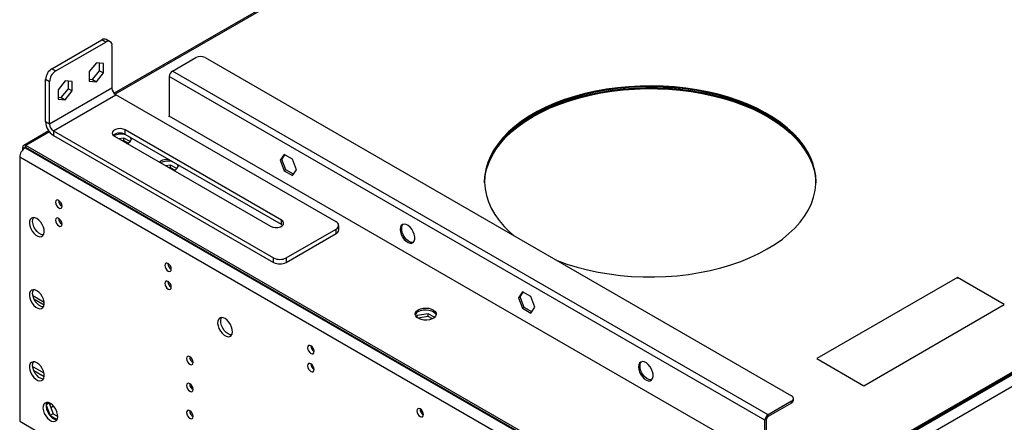
# Model space of a CAD drawing. Units: millimetres. Extents: x 2 to 4622, y 5 to 6539.
# Drawn here: x 1462 to 1908, y 1019 to 1202 of the extents above; entities that cross this region are included whole.
import ezdxf

# ---------------------------------------------------------------- set-up
doc = ezdxf.new("R2010")
doc.units = ezdxf.units.MM
doc.header["$LTSCALE"] = 22

msp = doc.modelspace()

# ---------------------------------------------------------------- linework, layer by layer
at = {"color": 7, "linetype": 'Continuous', "lineweight": 25}
for p, q in [((3556.533, 1991.954), (1778.866, 965.729)), ((3556.533, 1991.137), (1778.866, 964.912)), ((3517.111, 1962.664), (1822.53, 984.403)), ((3512.162, 1965.931), (1823.237, 990.935)), ((3512.162, 1965.114), (1823.237, 990.119)), ((2347.591, 1655.167), (1504.476, 1168.447)), ((1476.298, 1179.589), (1498.926, 1192.652)), ((1478.066, 1178.569), (1500.693, 1191.631)), ((1500.693, 1191.631), (1498.926, 1192.652)), ((1502.693, 1191.829), (1500.926, 1192.85)), ((1503.522, 1189.998), (1503.522, 1170.809)), ((1496.451, 1182.245), (1493.233, 1178.242)), ((1499.668, 1181.957), (1496.451, 1182.245)), ((1497.9, 1178.687), (1497.9, 1182.115)), ((1499.668, 1177.667), (1499.668, 1181.957)), ((1530.848, 1178.508), (1541.455, 1184.631)), ((1545.698, 1184.631), (1811.216, 1031.351)), ((1476.298, 1179.589), (1478.066, 1178.569)), ((1493.233, 1178.242), (1493.233, 1173.952)), ((1494.683, 1174.685), (1497.9, 1178.687)), ((1496.451, 1173.665), (1499.668, 1177.667)), ((1497.9, 1178.687), (1499.668, 1177.667)), ((1800.61, 1022.778), (1530.848, 1178.508)), ((1475.238, 1173.67), (1473.47, 1174.69)), ((1473.47, 1155.502), (1473.47, 1174.69)), ((1475.238, 1154.481), (1475.238, 1173.67)), ((1482.309, 1174.081), (1479.091, 1170.078)), ((1485.526, 1173.793), (1482.309, 1174.081)), ((1483.758, 1170.523), (1483.758, 1173.951)), ((1485.526, 1169.503), (1485.526, 1173.793)), ((1493.233, 1174.815), (1494.683, 1174.685)), ((1493.233, 1173.952), (1496.451, 1173.665)), ((1494.683, 1174.685), (1496.451, 1173.665)), ((1799.196, 1020.329), (1529.434, 1176.059)), ((1529.434, 1176.059), (1529.434, 1158.095)), ((1503.522, 1170.809), (1475.238, 1154.481)), ((1479.091, 1170.078), (1479.091, 1165.788)), ((1480.541, 1166.521), (1483.758, 1170.523)), ((1482.309, 1165.501), (1485.526, 1169.503)), ((1483.758, 1170.523), (1485.526, 1169.503)), ((1477.005, 1151.419), (1505.29, 1167.747)), ((1479.091, 1166.651), (1480.541, 1166.521)), ((1479.091, 1165.788), (1482.309, 1165.501)), ((1480.541, 1166.521), (1482.309, 1165.501)), ((1604.992, 1110.191), (1505.29, 1167.747)), ((1475.238, 1154.481), (1473.47, 1155.502)), ((1799.196, 1002.365), (1529.434, 1158.095)), ((1474.911, 1151.38), (1463.557, 1144.825)), ((1477.005, 1151.419), (1576.707, 1093.862)), ((1477.005, 1151.419), (1477.005, 1149.378)), ((1580.243, 1111.007), (1509.532, 1151.827)), ((1509.532, 1149.786), (1509.532, 1151.827)), ((1477.005, 1149.378), (1576.707, 1091.821)), ((1504.583, 1148.97), (1575.293, 1108.15)), ((1508.874, 1148.166), (1506.588, 1147.812)), ((1508.874, 1146.941), (1508.262, 1146.846)), ((1511.709, 1146.529), (1508.874, 1148.166)), ((1508.874, 1146.941), (1508.874, 1148.166)), ((1510.716, 1145.878), (1508.874, 1146.941)), ((1580.243, 1108.966), (1509.532, 1149.786)), ((1463.85, 1143.501), (1463.143, 1143.909)), ((1463.143, 1142.817), (1463.143, 1143.909)), ((1463.85, 1143.472), (1463.85, 1143.501)), ((1464.204, 1143.705), (1464.557, 1143.91)), ((1464.204, 1143.705), (1730.076, 990.221)), ((1774.624, 965.729), (1464.557, 1144.726)), ((1464.557, 1143.91), (1464.557, 1144.726)), ((1774.624, 964.912), (1464.557, 1143.91)), ((1461.729, 1139.419), (1461.729, 1019.796)), ((1727.601, 985.934), (1461.729, 1139.419)), ((1524.914, 1137.233), (1525.545, 1137.685)), ((1581.529, 1140.718), (1579.671, 1138.076)), ((1580.379, 1138.484), (1579.671, 1138.076)), ((1579.671, 1138.076), (1581.529, 1133.288)), ((1580.379, 1138.484), (1581.828, 1140.546)), ((1582.236, 1133.696), (1580.379, 1138.484)), ((1585.244, 1138.574), (1581.529, 1140.718)), ((1587.102, 1133.786), (1585.244, 1138.574)), ((1530.087, 1135.919), (1527.802, 1135.566)), ((1530.087, 1134.695), (1529.475, 1134.6)), ((1532.922, 1134.283), (1530.087, 1135.919)), ((1530.087, 1134.695), (1530.087, 1135.919)), ((1531.929, 1133.631), (1530.087, 1134.695)), ((1582.236, 1133.696), (1581.529, 1133.288)), ((1581.529, 1133.288), (1585.244, 1131.143)), ((1585.652, 1131.724), (1582.236, 1133.696)), ((1585.244, 1131.143), (1587.102, 1133.786)), ((1479.949, 1118.122), (1480.876, 1117.587)), ((1580.243, 1108.966), (1580.243, 1111.007)), ((1580.789, 1108.558), (1580.243, 1108.966)), ((1582.364, 1093.862), (1604.992, 1106.925)), ((1604.992, 1104.884), (1604.992, 1106.925)), ((1606.163, 1106.516), (1606.163, 1108.558)), ((1582.364, 1091.821), (1604.992, 1104.884)), ((1576.707, 1091.821), (1576.707, 1093.862)), ((1582.364, 1093.862), (1582.364, 1091.821)), ((1529.447, 1089.548), (1530.374, 1089.012)), ((1886.346, 1084.924), (1822.707, 1048.186)), ((1907.56, 1072.678), (1886.346, 1084.924)), ((1886.346, 1084.516), (1886.346, 1084.924)), ((1468.154, 1075.332), (1472.83, 1072.633)), ((1689.433, 1078.427), (1687.576, 1075.784)), ((1688.283, 1076.192), (1687.576, 1075.784)), ((1687.576, 1075.784), (1689.433, 1070.996)), ((1688.283, 1076.192), (1689.732, 1078.254)), ((1690.141, 1071.404), (1688.283, 1076.192)), ((1693.149, 1076.282), (1689.433, 1078.427)), ((1695.006, 1071.494), (1693.149, 1076.282)), ((1690.141, 1071.404), (1689.433, 1070.996)), ((1689.433, 1070.996), (1693.149, 1068.851)), ((1693.557, 1069.432), (1690.141, 1071.404)), ((1693.149, 1068.851), (1695.006, 1071.494)), ((1843.92, 1035.94), (1907.56, 1072.678)), ((1641.685, 1067.781), (1641.375, 1067.113)), ((1646.76, 1068.566), (1641.685, 1067.781)), ((1641.685, 1066.82), (1641.685, 1067.781)), ((1646.76, 1067.341), (1641.979, 1066.601)), ((1649.594, 1066.929), (1646.76, 1068.566)), ((1646.76, 1067.341), (1646.76, 1068.566)), ((1648.601, 1066.278), (1646.76, 1067.341)), ((1594.147, 1052.197), (1595.074, 1051.662)), ((1539.806, 1048.047), (1538.767, 1048.647)), ((1822.707, 1048.186), (1843.92, 1035.94)), ((1467.608, 1044.547), (1467.951, 1044.373)), ((1472.747, 1041.605), (1467.951, 1044.373)), ((1540.288, 1046.545), (1539.667, 1046.903)), ((1472.824, 1039.928), (1468.183, 1042.607)), ((1812.095, 1029.31), (1812.095, 1030.126)), ((1473.694, 1027.141), (1475.534, 1022.4)), ((1475.09, 1028.004), (1473.7, 1027.202)), ((1474.479, 1028.33), (1473.703, 1027.226)), ((1475.175, 1028.125), (1475.09, 1028.004)), ((1475.09, 1028.004), (1476.948, 1023.216)), ((1475.325, 1027.4), (1475.897, 1027.73)), ((1475.843, 1026.066), (1477.019, 1026.745)), ((1811.216, 1028.901), (1800.61, 1022.778)), ((1811.216, 1028.085), (1800.61, 1021.962)), ((1811.216, 1028.085), (1811.216, 1028.901)), ((1476.948, 1023.216), (1475.534, 1022.4)), ((1475.534, 1022.4), (1478.653, 1020.599)), ((1476.948, 1023.216), (1478.982, 1022.042)), ((1800.61, 1021.962), (1800.61, 1022.778)), ((1461.729, 1019.796), (1509.105, 992.446)), ((1799.903, 1020.737), (1799.196, 1020.329)), ((1799.196, 1002.365), (1799.196, 1020.329)), ((1799.903, 1002.773), (1799.903, 1020.737))]:
    msp.add_line(p, q, dxfattribs=at)
at = {"color": 8, "linetype": 'Continuous', "lineweight": 25}
for p, q in [((2347.445, 1654.406), (1504.905, 1168.018)), ((1475.267, 1150.909), (1464.557, 1144.726)), ((1463.85, 1143.501), (1464.187, 1143.696)), ((1472.843, 1073.64), (1467.723, 1076.596)), ((1467.951, 1044.373), (1467.664, 1044.207)), ((1540.237, 1034.734), (1539.144, 1035.365))]:
    msp.add_line(p, q, dxfattribs=at)
at = {"color": 7, "linetype": 'Continuous', "lineweight": 25, "flags": 128}
for points in [[(1822.222, 1128.296), (1822.153, 1129.96), (1821.752, 1132.939), (1820.995, 1135.896), (1819.886, 1138.816), (1818.431, 1141.684), (1816.637, 1144.488), (1814.512, 1147.213), (1812.067, 1149.848), (1809.312, 1152.379), (1806.262, 1154.794), (1802.93, 1157.081), (1799.333, 1159.231), (1795.487, 1161.232), (1791.412, 1163.075), (1787.126, 1164.752), (1782.649, 1166.254), (1778.004, 1167.574), (1773.212, 1168.706), (1768.297, 1169.644), (1763.281, 1170.384), (1758.188, 1170.923), (1753.043, 1171.258), (1747.87, 1171.387), (1742.695, 1171.309), (1737.541, 1171.026), (1732.433, 1170.538), (1727.395, 1169.848), (1722.452, 1168.959), (1717.627, 1167.875), (1712.943, 1166.601), (1708.423, 1165.144), (1704.087, 1163.511), (1699.957, 1161.708), (1696.052, 1159.746), (1692.391, 1157.632), (1688.992, 1155.378), (1685.869, 1152.994), (1683.04, 1150.491), (1680.516, 1147.881), (1678.31, 1145.177), (1676.432, 1142.392), (1674.892, 1139.538), (1673.696, 1136.63), (1672.851, 1133.681), (1672.36, 1130.706), (1672.224, 1128.296)], [(1800.256, 1097.885), (1803.789, 1100.07), (1807.052, 1102.39), (1810.029, 1104.836), (1812.708, 1107.393), (1815.074, 1110.052), (1817.117, 1112.798), (1818.827, 1115.619), (1820.196, 1118.502), (1821.217, 1121.432), (1821.885, 1124.396), (1822.198, 1127.379), (1822.153, 1130.368), (1821.752, 1133.348), (1820.995, 1136.304), (1819.886, 1139.224), (1818.431, 1142.092), (1816.637, 1144.896), (1814.512, 1147.622), (1812.067, 1150.256), (1809.312, 1152.787), (1806.262, 1155.202), (1802.93, 1157.49), (1799.333, 1159.639), (1795.487, 1161.64), (1791.412, 1163.484), (1787.126, 1165.16), (1782.649, 1166.662), (1778.004, 1167.982), (1773.212, 1169.114), (1768.297, 1170.052), (1763.281, 1170.793), (1758.188, 1171.331), (1753.043, 1171.666), (1747.87, 1171.795), (1742.695, 1171.718), (1737.541, 1171.434), (1732.433, 1170.946), (1727.395, 1170.256), (1722.452, 1169.367), (1717.627, 1168.283), (1712.943, 1167.009), (1708.423, 1165.552), (1704.087, 1163.919), (1699.957, 1162.116), (1696.052, 1160.154), (1692.391, 1158.04), (1688.992, 1155.786), (1685.869, 1153.402), (1683.04, 1150.899), (1680.516, 1148.289), (1678.31, 1145.585), (1676.432, 1142.8), (1674.892, 1139.946), (1673.696, 1137.038), (1672.851, 1134.09), (1672.36, 1131.114), (1672.226, 1128.126), (1672.449, 1125.14), (1673.029, 1122.17), (1673.962, 1119.23), (1675.245, 1116.335), (1676.87, 1113.497), (1678.831, 1110.731), (1681.117, 1108.049), (1683.719, 1105.465), (1685.42, 1103.972)], [(1694.19, 1158.299), (1697.975, 1160.338), (1701.995, 1162.222), (1706.231, 1163.941), (1710.661, 1165.487), (1715.266, 1166.853), (1720.024, 1168.032), (1724.91, 1169.02), (1729.904, 1169.81), (1734.979, 1170.399), (1740.113, 1170.785), (1745.281, 1170.966), (1750.459, 1170.94), (1755.621, 1170.708), (1760.742, 1170.271), (1765.8, 1169.631), (1770.769, 1168.791), (1775.625, 1167.755), (1780.346, 1166.529), (1784.91, 1165.117), (1789.294, 1163.527), (1793.477, 1161.766), (1797.44, 1159.842), (1801.164, 1157.766), (1804.63, 1155.546), (1807.823, 1153.193), (1810.727, 1150.719), (1813.329, 1148.135), (1815.616, 1145.453), (1817.576, 1142.687), (1819.202, 1139.849), (1820.484, 1136.953), (1821.417, 1134.013), (1821.997, 1131.043), (1822.22, 1128.092)], [(1694.19, 1157.891), (1697.975, 1159.93), (1701.995, 1161.813), (1706.231, 1163.532), (1710.661, 1165.079), (1715.266, 1166.445), (1720.024, 1167.624), (1724.91, 1168.611), (1729.904, 1169.402), (1734.979, 1169.991), (1740.113, 1170.377), (1745.281, 1170.557), (1750.459, 1170.531), (1755.621, 1170.3), (1760.742, 1169.863), (1765.8, 1169.223), (1770.769, 1168.383), (1775.625, 1167.347), (1780.346, 1166.12), (1784.91, 1164.709), (1789.294, 1163.119), (1793.477, 1161.358), (1797.44, 1159.434), (1801.164, 1157.358), (1804.63, 1155.138), (1807.823, 1152.785), (1810.727, 1150.31), (1813.329, 1147.726), (1815.616, 1145.045), (1817.576, 1142.278), (1819.202, 1139.441), (1820.484, 1136.545), (1821.417, 1133.605), (1821.997, 1130.635), (1822.216, 1127.888)], [(1529.479, 1157.713), (1529.461, 1157.792), (1529.434, 1158.095)], [(1672.227, 1128.092), (1672.248, 1128.804), (1672.561, 1131.788), (1673.229, 1134.752), (1674.25, 1137.682), (1675.619, 1140.564), (1677.329, 1143.385), (1679.372, 1146.132), (1681.739, 1148.79), (1684.417, 1151.348), (1687.395, 1153.793), (1690.658, 1156.114), (1694.19, 1158.299)], [(1672.231, 1127.888), (1672.248, 1128.396), (1672.561, 1131.38), (1673.229, 1134.343), (1674.25, 1137.274), (1675.619, 1140.156), (1677.329, 1142.977), (1679.372, 1145.724), (1681.739, 1148.382), (1684.417, 1150.94), (1687.395, 1153.385), (1690.658, 1155.705), (1694.19, 1157.891)], [(1509.532, 1151.827), (1508.537, 1152.23), (1507.362, 1152.412), (1506.152, 1152.35), (1505.05, 1152.054), (1504.19, 1151.558), (1503.677, 1150.922), (1503.571, 1150.223), (1503.885, 1149.545), (1504.583, 1148.97)], [(1479.406, 1119.905), (1478.838, 1120.103), (1478.356, 1120.009), (1478.035, 1119.639), (1477.922, 1119.048), (1478.035, 1118.326), (1478.356, 1117.584), (1478.838, 1116.934), (1479.406, 1116.476), (1479.975, 1116.278), (1480.456, 1116.372), (1480.778, 1116.742), (1480.891, 1117.333), (1480.778, 1118.055), (1480.456, 1118.797), (1479.975, 1119.447), (1479.406, 1119.905)], [(1469.507, 1111.657), (1468.601, 1112.036), (1467.762, 1112.1), (1467.052, 1111.843), (1466.525, 1111.285), (1466.218, 1110.466), (1466.156, 1109.448), (1466.342, 1108.307), (1466.763, 1107.126), (1467.387, 1105.994), (1468.169, 1104.994), (1469.05, 1104.2), (1469.964, 1103.672), (1470.845, 1103.449), (1471.627, 1103.546), (1472.251, 1103.958), (1472.672, 1104.653), (1472.858, 1105.579), (1472.795, 1106.669), (1472.489, 1107.841), (1471.962, 1109.009), (1471.252, 1110.085), (1470.413, 1110.99), (1469.507, 1111.657)], [(1472.481, 1104.26), (1472.259, 1104.265), (1471.379, 1104.489), (1470.464, 1105.017), (1469.583, 1105.81), (1468.802, 1106.81), (1468.177, 1107.942), (1467.756, 1109.123), (1467.57, 1110.265), (1467.633, 1111.283), (1467.939, 1112.101), (1467.947, 1112.114)], [(1479.406, 1111.74), (1478.838, 1111.937), (1478.356, 1111.844), (1478.035, 1111.473), (1477.922, 1110.882), (1478.035, 1110.161), (1478.356, 1109.419), (1478.838, 1108.769), (1479.406, 1108.31), (1479.975, 1108.113), (1480.456, 1108.206), (1480.778, 1108.577), (1480.891, 1109.168), (1480.778, 1109.889), (1480.456, 1110.631), (1479.975, 1111.281), (1479.406, 1111.74)], [(1575.293, 1108.15), (1576.289, 1107.747), (1577.463, 1107.566), (1578.674, 1107.627), (1579.776, 1107.923), (1580.635, 1108.419), (1581.149, 1109.055), (1581.255, 1109.754), (1580.94, 1110.432), (1580.243, 1111.007)], [(1633.98, 1106.724), (1634.105, 1105.606), (1634.469, 1104.426), (1635.046, 1103.274), (1635.794, 1102.233), (1636.655, 1101.382), (1637.568, 1100.783), (1638.464, 1100.481), (1639.276, 1100.498), (1639.944, 1100.833), (1640.419, 1101.461), (1640.666, 1102.336), (1640.666, 1103.392), (1640.419, 1104.552), (1639.944, 1105.729), (1639.276, 1106.835), (1638.464, 1107.79), (1637.568, 1108.522), (1636.655, 1108.977), (1635.794, 1109.121), (1635.046, 1108.943), (1634.469, 1108.457), (1634.105, 1107.698), (1633.98, 1106.724)], [(1640.041, 1100.921), (1639.591, 1100.857), (1638.729, 1101.001), (1637.817, 1101.456), (1636.921, 1102.188), (1636.109, 1103.143), (1635.44, 1104.249), (1634.965, 1105.426), (1634.718, 1106.586), (1634.718, 1107.642), (1634.965, 1108.517), (1635.344, 1109.057)], [(1704.734, 1092.822), (1705.153, 1092.657), (1709.536, 1091.067), (1714.1, 1089.655), (1718.821, 1088.428), (1723.678, 1087.392), (1728.647, 1086.553), (1733.704, 1085.913), (1738.826, 1085.476), (1743.988, 1085.244), (1749.165, 1085.218), (1754.333, 1085.398), (1759.467, 1085.784), (1764.543, 1086.374), (1769.536, 1087.164), (1774.423, 1088.151), (1779.18, 1089.33), (1783.785, 1090.697), (1788.216, 1092.243), (1792.451, 1093.962), (1796.471, 1095.845), (1800.256, 1097.885)], [(1528.904, 1091.331), (1528.336, 1091.528), (1527.854, 1091.435), (1527.532, 1091.064), (1527.419, 1090.473), (1527.532, 1089.752), (1527.854, 1089.01), (1528.336, 1088.36), (1528.904, 1087.901), (1529.472, 1087.704), (1529.954, 1087.797), (1530.276, 1088.168), (1530.389, 1088.759), (1530.276, 1089.48), (1529.954, 1090.222), (1529.472, 1090.872), (1528.904, 1091.331)], [(1469.507, 1078.996), (1468.601, 1079.375), (1467.762, 1079.438), (1467.052, 1079.181), (1466.525, 1078.623), (1466.218, 1077.804), (1466.156, 1076.787), (1466.342, 1075.645), (1466.763, 1074.464), (1467.387, 1073.332), (1468.169, 1072.332), (1469.05, 1071.539), (1469.964, 1071.01), (1470.845, 1070.787), (1471.627, 1070.885), (1472.251, 1071.296), (1472.672, 1071.991), (1472.858, 1072.918), (1472.795, 1074.008), (1472.489, 1075.18), (1471.962, 1076.347), (1471.252, 1077.423), (1470.413, 1078.329), (1469.507, 1078.996)], [(1472.481, 1071.598), (1472.259, 1071.603), (1471.379, 1071.827), (1470.464, 1072.355), (1469.583, 1073.148), (1468.802, 1074.148), (1468.177, 1075.281), (1467.756, 1076.462), (1467.57, 1077.603), (1467.633, 1078.621), (1467.939, 1079.439), (1467.947, 1079.452)], [(1528.904, 1083.165), (1528.336, 1083.363), (1527.854, 1083.269), (1527.532, 1082.899), (1527.419, 1082.308), (1527.532, 1081.586), (1527.854, 1080.844), (1528.336, 1080.195), (1528.904, 1079.736), (1529.472, 1079.538), (1529.954, 1079.632), (1530.276, 1080.003), (1530.389, 1080.593), (1530.276, 1081.315), (1529.954, 1082.057), (1529.472, 1082.707), (1528.904, 1083.165)], [(1642.218, 1070.331), (1643.249, 1070.782), (1644.452, 1071.056), (1645.739, 1071.132), (1647.014, 1071.006), (1648.182, 1070.685), (1649.157, 1070.194), (1649.866, 1069.57), (1650.258, 1068.858), (1650.302, 1068.112), (1649.995, 1067.386), (1649.361, 1066.735), (1648.447, 1066.207), (1647.319, 1065.841), (1646.062, 1065.664), (1644.769, 1065.69), (1643.537, 1065.916), (1642.455, 1066.325), (1641.605, 1066.888), (1641.049, 1067.562), (1640.829, 1068.298), (1640.962, 1069.041), (1641.436, 1069.736), (1642.218, 1070.331)], [(1642.218, 1069.514), (1643.249, 1069.966), (1644.452, 1070.24), (1645.739, 1070.316), (1647.014, 1070.189), (1648.182, 1069.868), (1649.157, 1069.378), (1649.866, 1068.753), (1650.258, 1068.041), (1650.274, 1067.984)], [(1554.713, 1066.347), (1553.807, 1066.726), (1552.968, 1066.79), (1552.259, 1066.533), (1551.731, 1065.975), (1551.425, 1065.156), (1551.362, 1064.138), (1551.549, 1062.997), (1551.969, 1061.816), (1552.594, 1060.684), (1553.375, 1059.684), (1554.256, 1058.89), (1555.171, 1058.362), (1556.051, 1058.139), (1556.833, 1058.236), (1557.457, 1058.648), (1557.878, 1059.343), (1558.064, 1060.269), (1558.002, 1061.359), (1557.696, 1062.531), (1557.168, 1063.699), (1556.459, 1064.775), (1555.62, 1065.68), (1554.713, 1066.347)], [(1556.128, 1059.406), (1555.221, 1060.073), (1554.382, 1060.979), (1553.673, 1062.055), (1553.145, 1063.222), (1552.839, 1064.394), (1552.777, 1065.484), (1552.963, 1066.411), (1553.153, 1066.804)], [(1557.688, 1058.95), (1557.034, 1059.027), (1556.128, 1059.406)], [(1593.604, 1053.98), (1593.036, 1054.178), (1592.554, 1054.084), (1592.232, 1053.714), (1592.119, 1053.123), (1592.232, 1052.401), (1592.554, 1051.659), (1593.036, 1051.009), (1593.604, 1050.551), (1594.172, 1050.353), (1594.654, 1050.447), (1594.976, 1050.817), (1595.089, 1051.408), (1594.976, 1052.13), (1594.654, 1052.872), (1594.172, 1053.522), (1593.604, 1053.98)], [(1538.803, 1049.076), (1538.235, 1049.273), (1537.753, 1049.18), (1537.432, 1048.809), (1537.319, 1048.218), (1537.432, 1047.497), (1537.753, 1046.755), (1538.235, 1046.105), (1538.803, 1045.646), (1539.372, 1045.449), (1539.853, 1045.542), (1540.175, 1045.913), (1540.288, 1046.504), (1540.175, 1047.225), (1539.853, 1047.967), (1539.372, 1048.617), (1538.803, 1049.076)], [(1469.507, 1046.334), (1468.601, 1046.713), (1467.762, 1046.777), (1467.052, 1046.52), (1466.525, 1045.961), (1466.218, 1045.143), (1466.156, 1044.125), (1466.342, 1042.983), (1466.763, 1041.803), (1467.387, 1040.67), (1468.169, 1039.67), (1469.05, 1038.877), (1469.964, 1038.349), (1470.845, 1038.125), (1471.627, 1038.223), (1472.251, 1038.635), (1472.672, 1039.329), (1472.858, 1040.256), (1472.795, 1041.346), (1472.489, 1042.518), (1471.962, 1043.686), (1471.252, 1044.762), (1470.413, 1045.667), (1469.507, 1046.334)], [(1472.481, 1038.936), (1472.259, 1038.942), (1471.379, 1039.165), (1470.464, 1039.693), (1469.583, 1040.487), (1468.802, 1041.487), (1468.177, 1042.619), (1467.756, 1043.8), (1467.57, 1044.941), (1467.633, 1045.959), (1467.939, 1046.778), (1467.947, 1046.791)], [(1593.604, 1045.815), (1593.036, 1046.012), (1592.554, 1045.919), (1592.232, 1045.548), (1592.119, 1044.957), (1592.232, 1044.236), (1592.554, 1043.494), (1593.036, 1042.844), (1593.604, 1042.385), (1594.172, 1042.188), (1594.654, 1042.281), (1594.976, 1042.652), (1595.089, 1043.243), (1594.976, 1043.964), (1594.654, 1044.706), (1594.172, 1045.356), (1593.604, 1045.815)], [(1741.885, 1044.432), (1742.009, 1043.314), (1742.373, 1042.134), (1742.951, 1040.982), (1743.698, 1039.941), (1744.56, 1039.09), (1745.472, 1038.491), (1746.368, 1038.189), (1747.18, 1038.206), (1747.849, 1038.541), (1748.324, 1039.169), (1748.571, 1040.044), (1748.571, 1041.1), (1748.324, 1042.26), (1747.849, 1043.437), (1747.18, 1044.543), (1746.368, 1045.498), (1745.472, 1046.23), (1744.56, 1046.685), (1743.698, 1046.829), (1742.951, 1046.651), (1742.373, 1046.165), (1742.009, 1045.406), (1741.885, 1044.432)], [(1747.945, 1038.629), (1747.496, 1038.565), (1746.634, 1038.709), (1745.721, 1039.164), (1744.826, 1039.896), (1744.013, 1040.851), (1743.345, 1041.958), (1742.87, 1043.134), (1742.623, 1044.294), (1742.623, 1045.35), (1742.87, 1046.225), (1743.248, 1046.765)], [(1538.803, 1036.828), (1538.235, 1037.025), (1537.753, 1036.932), (1537.432, 1036.561), (1537.319, 1035.97), (1537.432, 1035.249), (1537.753, 1034.507), (1538.235, 1033.857), (1538.803, 1033.398), (1539.372, 1033.201), (1539.853, 1033.294), (1540.175, 1033.665), (1540.288, 1034.256), (1540.175, 1034.977), (1539.853, 1035.719), (1539.372, 1036.369), (1538.803, 1036.828)], [(1475.623, 1027.901), (1474.717, 1028.28), (1473.878, 1028.344), (1473.169, 1028.087), (1472.641, 1027.528), (1472.335, 1026.71), (1472.273, 1025.692), (1472.459, 1024.551), (1472.879, 1023.37), (1473.504, 1022.237), (1474.285, 1021.238), (1475.166, 1020.444), (1476.081, 1019.916), (1476.962, 1019.693), (1477.743, 1019.79), (1478.367, 1020.202), (1478.788, 1020.897), (1478.974, 1021.823), (1478.912, 1022.913), (1478.606, 1024.085), (1478.078, 1025.253), (1477.369, 1026.329), (1476.53, 1027.234), (1475.623, 1027.901)], [(1474.063, 1028.358), (1474.055, 1028.345), (1473.749, 1027.526), (1473.687, 1026.509), (1473.873, 1025.367), (1474.294, 1024.186), (1474.918, 1023.054), (1475.7, 1022.054), (1476.58, 1021.26), (1477.495, 1020.732), (1478.376, 1020.509), (1478.598, 1020.503)], [(1643.102, 1025.406), (1642.533, 1025.603), (1642.052, 1025.51), (1641.73, 1025.139), (1641.617, 1024.548), (1641.73, 1023.827), (1642.052, 1023.085), (1642.533, 1022.435), (1643.102, 1021.976), (1643.67, 1021.779), (1644.152, 1021.873), (1644.474, 1022.243), (1644.587, 1022.834), (1644.474, 1023.555), (1644.152, 1024.298), (1643.67, 1024.947), (1643.102, 1025.406)], [(1538.803, 1024.58), (1538.235, 1024.777), (1537.753, 1024.683), (1537.432, 1024.313), (1537.319, 1023.722), (1537.432, 1023.001), (1537.753, 1022.258), (1538.235, 1021.609), (1538.803, 1021.15), (1539.372, 1020.953), (1539.853, 1021.046), (1540.175, 1021.417), (1540.288, 1022.008), (1540.175, 1022.729), (1539.853, 1023.471), (1539.372, 1024.121), (1538.803, 1024.58)]]:
    msp.add_lwpolyline(points, dxfattribs=at)
at = {"color": 7, "linetype": 'Continuous', "lineweight": 25}
for centre, radius, start, end in [((1500.097, 1191.016), 2.012, 65.69288, 125.61758), ((1501.798, 1190.278), 1.747, 350.78596, 129.20329), ((1543.576, 1180.537), 4.611, 62.60967, 117.39033), ((1479.611, 1174.411), 6.147, 122.60548, 177.39452), ((1481.378, 1173.39), 6.147, 122.60548, 177.39452), ((1532.505, 1175.919), 3.074, 122.60548, 177.39452), ((1507.36, 1170.984), 3.842, 182.60548, 237.39452), ((1481.146, 1155.851), 7.684, 182.60548, 237.39452), ((1479.076, 1154.656), 3.842, 182.60548, 237.39452), ((1507.083, 1145.567), 4.879, 59.85932, 128.63351), ((1507.719, 1142.484), 7.445, 73.78124, 117.05806), ((1509.585, 1148.481), 2.875, 283.72455, 352.57357), ((1510.408, 1147.03), 2.056, 15.63234, 41.50075), ((1467.102, 1139.174), 5.379, 122.60548, 177.39452), ((1464.005, 1144.049), 0.873, 50.79671, 189.21404), ((1464.281, 1143.571), 0.437, 50.79671, 189.21404), ((1528.837, 1131.363), 7.128, 87.82209, 117.50693), ((1528.932, 1130.238), 7.445, 73.78124, 117.05806), ((1530.799, 1136.235), 2.875, 283.72455, 352.57357), ((1531.622, 1134.783), 2.056, 15.63234, 41.50075), ((1482.373, 1119.903), 3.035, 179.2362, 240.75843), ((1482.373, 1111.737), 3.035, 179.2362, 240.75843), ((1604.372, 1108.558), 1.746, 290.78342, 69.21658), ((1604.161, 1106.716), 2.012, 294.37466, 354.3052), ((1579.536, 1099.321), 6.148, 242.60967, 297.39033), ((1531.87, 1091.328), 3.035, 179.2362, 240.75843), ((1579.536, 1097.28), 6.148, 242.60967, 297.39033), ((1531.87, 1083.163), 3.035, 179.2362, 240.75843), ((1643.302, 1067.216), 2.541, 115.25726, 162.41595), ((1596.57, 1053.978), 3.035, 179.2362, 240.75843), ((1541.77, 1049.073), 3.035, 179.2362, 240.75843), ((1596.57, 1045.812), 3.035, 179.2362, 240.75843), ((1541.77, 1036.825), 3.035, 179.2362, 240.75843), ((1810.752, 1030.126), 1.31, 290.78342, 69.21658), ((1646.068, 1025.403), 3.035, 179.2362, 240.75843), ((1810.594, 1029.459), 1.509, 294.37466, 354.3052), ((1541.77, 1024.577), 3.035, 179.2362, 240.75843), ((1802.266, 1020.189), 3.074, 122.60548, 177.39452), ((1801.438, 1020.667), 1.537, 122.60548, 177.39452)]:
    msp.add_arc(centre, radius, start, end, dxfattribs=at)

doc.saveas('drawing.dxf')
